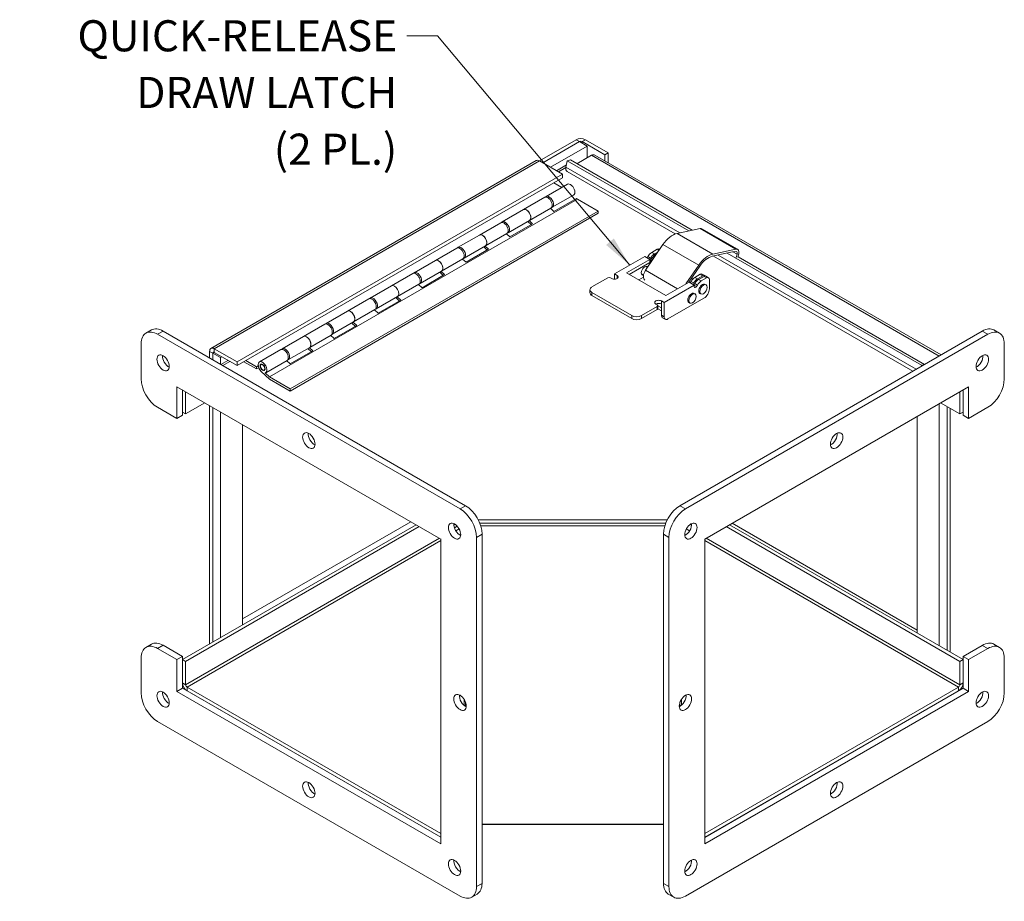
# Model space of a CAD drawing. Units: inches. Extents: x 3.7 to 77.1, y 4.5 to 51.1.
# Drawn here: x 61.3 to 77.1, y 29.9 to 44.1 of the extents above; entities that cross this region are included whole.
import ezdxf

# ---------------------------------------------------------------- set-up
doc = ezdxf.new("R2010")
doc.units = ezdxf.units.IN
doc.header["$LTSCALE"] = 5
doc.header["$MEASUREMENT"] = 0
for name, color, linetype, lineweight in [('Symbol (ANSI)', 7, 'Continuous', 5), ('Visible (ANSI)', 7, 'Continuous', 5), ('Visible Narrow (ANSI)', 7, 'Continuous', 5)]:
    doc.layers.add(name, color=color, linetype=linetype, lineweight=lineweight)
doc.styles.add('ROMANS', font='romans.shx')
doc.dimstyles.new('Default (ANSI)$7', dxfattribs={"dimscale": 5, "dimtxt": 0.1, "dimasz": 0.098425, "dimexe": 0.125, "dimexo": 0.0625, "dimgap": 0.031496, "dimtad": 0, "dimtih": 1, "dimtoh": 1, "dimrnd": 1e-08, "dimzin": 0, "dimdsep": 46, "dimtxsty": 'ROMANS', "dimcen": 0.09, "dimdle": 0.393701, "dimclrd": 256, "dimclre": 256, "dimclrt": 256, "dimadec": 0, "dimazin": 0, "dimtfac": 1, "dimtofl": 0, "dimtmove": 0, "dimatfit": 3, "dimfxl": 1, "dimtolj": 1, "dimtzin": 0, "dimlwd": -1, "dimlwe": -1, "dimarcsym": 0})

msp = doc.modelspace()

# ---------------------------------------------------------------- linework, layer by layer
at = {"layer": 'Visible (ANSI)'}
for p, q in [((70.1958, 42.1805), (69.6069, 41.8406)), ((70.2481, 42.1503), (69.6593, 41.8103)), ((69.6593, 41.8103), (70.2481, 42.1503)), ((70.2481, 42.1503), (70.3719, 42.0789)), ((70.6598, 41.9381), (70.2923, 42.1503)), ((70.7121, 41.9683), (70.3446, 42.1805)), ((70.3719, 42.0789), (69.783, 41.7389)), ((70.3719, 41.8892), (70.3719, 42.0789)), ((70.6598, 41.9381), (70.7121, 41.9683)), ((70.7121, 41.8108), (70.7121, 41.9683)), ((64.3253, 38.8268), (69.5543, 41.8458)), ((69.6069, 41.8406), (69.9745, 41.6284)), ((70.0327, 41.7411), (70.0533, 41.842)), ((70.1039, 41.8556), (70.0533, 41.842)), ((70.0533, 41.842), (72.0055, 40.7149)), ((70.1039, 41.8556), (72.0594, 40.7266)), ((70.2087, 41.795), (70.4433, 41.9304)), ((70.4959, 41.9356), (76.0638, 38.721)), ((70.6598, 41.841), (70.6598, 41.9381)), ((70.0397, 41.7757), (69.8795, 41.6832)), ((71.7897, 40.6659), (70.0519, 41.6692)), ((69.9745, 41.6284), (64.7454, 38.6094)), ((69.9745, 41.568), (64.7454, 38.549)), ((69.9634, 41.4131), (69.8348, 41.4873)), ((69.9745, 41.568), (69.9745, 41.6284)), ((69.7116, 41.2677), (70.0546, 41.4657)), ((70.2177, 41.224), (65.268, 38.3662)), ((69.6904, 41.2555), (69.3475, 41.0575)), ((69.8116, 41.0945), (70.1546, 41.2925)), ((70.2036, 41.237), (69.8394, 41.0267)), ((70.2177, 41.224), (70.2036, 41.237)), ((70.55, 41.0321), (70.2177, 41.224)), ((70.55, 41.0321), (65.6003, 38.1743)), ((70.55, 40.998), (65.6003, 38.1402)), ((69.0045, 40.8595), (69.3475, 41.0575)), ((69.7904, 41.0822), (69.4475, 40.8842)), ((69.8394, 41.0267), (69.7834, 41.0782)), ((70.55, 40.998), (70.55, 41.0321)), ((68.9833, 40.8472), (68.6404, 40.6492)), ((69.1045, 40.6862), (69.4475, 40.8842)), ((69.4737, 40.8156), (69.4177, 40.8671)), ((69.4405, 40.8802), (69.4965, 40.8287)), ((69.4965, 40.8287), (69.1323, 40.6185)), ((71.8194, 40.6746), (72.1881, 40.7544)), ((72.7922, 40.4191), (72.2177, 40.7508)), ((68.2974, 40.4512), (68.6404, 40.6492)), ((69.0833, 40.674), (68.7404, 40.476)), ((69.1323, 40.6185), (69.0763, 40.67)), ((68.2762, 40.439), (67.9332, 40.241)), ((68.3974, 40.278), (68.7404, 40.476)), ((68.7893, 40.4205), (68.4252, 40.2102)), ((68.7666, 40.4073), (68.7106, 40.4588)), ((68.7334, 40.472), (68.7893, 40.4205)), ((71.5918, 40.4956), (71.3113, 40.0814)), ((71.4116, 40.369), (71.4984, 40.4191)), ((71.5123, 40.3782), (71.454, 40.3445)), ((71.5386, 40.4171), (71.5297, 40.4222)), ((72.3854, 40.3069), (72.712, 40.3775)), ((72.7626, 40.4227), (72.3939, 40.3429)), ((72.7158, 40.3781), (72.7679, 40.3864)), ((67.5903, 40.043), (67.9332, 40.241)), ((68.3762, 40.2657), (68.0332, 40.0677)), ((68.4252, 40.2102), (68.3692, 40.2617)), ((70.8134, 40.0237), (71.2996, 40.3043)), ((71.3807, 40.2575), (71.005, 40.0406)), ((71.3807, 40.2085), (71.0475, 40.0161)), ((71.2996, 40.3043), (71.3807, 40.2575)), ((71.3373, 40.2826), (71.3491, 40.303)), ((71.3915, 40.2786), (71.3797, 40.2581)), ((71.3807, 40.2085), (71.3807, 40.2575)), ((71.3932, 40.243), (71.413, 40.2315)), ((71.3932, 40.2022), (71.3932, 40.243)), ((71.3967, 40.2483), (71.4085, 40.2688)), ((71.471, 40.3347), (71.4905, 40.346)), ((75.6111, 38.4596), (72.4044, 40.311)), ((72.6232, 40.3583), (75.7462, 38.5552)), ((72.7832, 40.3395), (72.7706, 40.2859)), ((72.798, 40.2932), (72.8102, 40.3453)), ((72.7994, 40.2993), (75.7968, 38.5688)), ((67.6903, 39.8697), (68.0332, 40.0677)), ((68.0594, 39.9991), (68.0035, 40.0506)), ((68.0263, 40.0637), (68.0822, 40.0122)), ((71.313, 40.1412), (71.3409, 40.125)), ((72.1663, 40.1639), (71.9618, 39.8618)), ((72.0078, 39.8884), (72.1837, 40.1482)), ((67.5691, 40.0307), (67.2261, 39.8327)), ((68.0822, 40.0122), (67.7181, 39.802)), ((70.4488, 39.8132), (70.7029, 39.9599)), ((70.7471, 39.9599), (70.7675, 39.9481)), ((70.8558, 39.9992), (70.8134, 40.0237)), ((70.8134, 39.9376), (70.8134, 40.0237)), ((70.8558, 39.9481), (70.8558, 39.9502)), ((71.005, 40.0406), (71.6383, 39.675)), ((71.2778, 39.9701), (71.2025, 39.9266)), ((71.245, 40.0234), (71.2792, 40.0036)), ((71.6383, 39.675), (72.0139, 39.8919)), ((72.095, 39.845), (72.0139, 39.8919)), ((72.0309, 39.8821), (72.0428, 39.9026)), ((72.0563, 39.9599), (72.0777, 39.9476)), ((72.1053, 39.9685), (72.1921, 40.0187)), ((72.2345, 39.9942), (72.1477, 39.944)), ((72.1647, 39.9342), (72.2515, 39.9844)), ((72.2939, 39.9599), (72.2071, 39.9097)), ((72.2658, 39.9973), (72.2233, 40.0218)), ((72.3252, 39.963), (72.2827, 39.9875)), ((72.3381, 39.7853), (72.3381, 39.9344)), ((66.8832, 39.6347), (67.2261, 39.8327)), ((67.6691, 39.8575), (67.3261, 39.6595)), ((67.7181, 39.802), (67.6621, 39.8535)), ((70.4168, 39.7195), (70.4168, 39.7685)), ((72.095, 39.845), (71.6089, 39.5644)), ((72.0852, 39.8781), (72.0734, 39.8576)), ((72.0903, 39.8478), (72.1022, 39.8683)), ((72.095, 39.8195), (72.095, 39.845)), ((72.1446, 39.8438), (72.1328, 39.8233)), ((72.2698, 39.8556), (72.2847, 39.8469)), ((66.862, 39.6225), (66.519, 39.4245)), ((66.9832, 39.4615), (67.3261, 39.6595)), ((67.3751, 39.604), (67.011, 39.3937)), ((67.3523, 39.5908), (67.2964, 39.6423)), ((67.3192, 39.6555), (67.3751, 39.604)), ((71.0896, 39.3539), (70.4488, 39.7239)), ((71.0896, 39.3049), (70.4488, 39.6749)), ((71.6089, 39.5644), (71.5665, 39.5889)), ((72.2497, 39.6323), (71.6726, 39.299)), ((72.093, 39.7097), (72.108, 39.7011)), ((72.1854, 39.7094), (72.2004, 39.7008)), ((66.1761, 39.2265), (66.519, 39.4245)), ((66.962, 39.4493), (66.619, 39.2513)), ((67.011, 39.3937), (66.955, 39.4452)), ((71.4984, 39.5006), (71.2443, 39.3539)), ((71.4984, 39.4516), (71.2443, 39.3049)), ((71.4781, 39.5378), (71.4984, 39.5261)), ((71.5665, 39.4284), (71.5074, 39.4625)), ((71.5076, 39.4644), (71.5076, 39.5133)), ((71.5665, 39.4773), (71.5076, 39.5114)), ((71.5665, 39.3603), (71.5665, 39.5399)), ((71.6089, 39.3358), (71.6089, 39.5644)), ((72.0087, 39.5636), (72.0236, 39.555)), ((71.6276, 39.2946), (71.5851, 39.3191)), ((63.2804, 39.071), (63.3688, 39.122)), ((68.4177, 36.2967), (63.5563, 39.1034)), ((66.1549, 39.2142), (65.8119, 39.0162)), ((66.2761, 39.0533), (66.619, 39.2513)), ((66.668, 39.1957), (66.3039, 38.9855)), ((66.6452, 39.1826), (66.5893, 39.2341)), ((66.6121, 39.2472), (66.668, 39.1957)), ((76.7258, 39.1032), (71.8645, 36.2965)), ((77.0017, 39.0708), (76.9133, 39.1218)), ((68.3293, 36.2457), (63.4679, 39.0524)), ((65.469, 38.8182), (65.8119, 39.0162)), ((66.2549, 39.041), (65.9119, 38.843)), ((66.3039, 38.9855), (66.2479, 39.037)), ((76.8142, 39.0522), (71.9529, 36.2455)), ((63.2028, 38.8993), (63.2028, 38.338)), ((64.7454, 38.6094), (64.3779, 38.8216)), ((65.4478, 38.806), (65.1048, 38.608)), ((65.569, 38.645), (65.9119, 38.843)), ((65.9609, 38.7875), (65.5968, 38.5772)), ((65.9381, 38.7743), (65.8822, 38.8258)), ((65.905, 38.839), (65.9609, 38.7875)), ((77.0794, 38.3378), (77.0794, 38.8991)), ((64.3035, 38.7786), (64.3035, 38.6721)), ((64.3779, 38.7611), (64.3558, 38.7484)), ((64.3558, 38.7484), (64.3558, 38.6419)), ((64.3558, 38.7484), (64.4795, 38.6769)), ((64.3558, 38.6419), (64.3558, 38.7484)), ((64.7454, 38.549), (64.3779, 38.7611)), ((64.5016, 38.6897), (64.4795, 38.6769)), ((64.4795, 38.6769), (64.4795, 38.5704)), ((64.5982, 38.634), (64.4838, 38.5679)), ((64.8851, 38.6296), (65.0558, 38.531)), ((65.5478, 38.6328), (65.2048, 38.4348)), ((65.5968, 38.5772), (65.5408, 38.6287)), ((64.7454, 38.549), (64.7454, 38.6094)), ((65.0558, 38.4969), (64.8555, 38.6125)), ((65.0558, 38.531), (65.0851, 38.5479)), ((65.0558, 38.4969), (65.0558, 38.531)), ((65.0927, 38.5182), (65.0558, 38.4969)), ((65.1298, 38.5647), (65.1447, 38.5733)), ((65.1798, 38.4781), (65.1947, 38.4867)), ((75.7462, 38.5552), (75.7422, 38.5353)), ((75.7968, 38.5688), (75.7462, 38.5552)), ((75.7968, 38.5688), (75.7963, 38.5666)), ((65.268, 38.3321), (65.1347, 38.4547)), ((65.197, 38.4315), (65.268, 38.3662)), ((65.268, 38.3662), (65.6003, 38.1743)), ((65.6003, 38.1402), (65.268, 38.3321)), ((63.7773, 37.7001), (63.7773, 38.2104)), ((63.7773, 38.2104), (68.0199, 35.7609)), ((63.8653, 38.1596), (63.8653, 37.8019)), ((65.6003, 38.1743), (65.6003, 38.1402)), ((72.2622, 35.7607), (76.5049, 38.2102)), ((76.4161, 37.8021), (76.4161, 38.1589)), ((76.4165, 38.1592), (76.4165, 37.7509)), ((76.5049, 38.2102), (76.5049, 37.6999)), ((63.9176, 37.7717), (63.9176, 38.1293)), ((76.3638, 37.7719), (76.3638, 38.1287)), ((63.4679, 37.8787), (63.7773, 37.7001)), ((63.9176, 37.7717), (64.2274, 37.9505)), ((64.3035, 37.9066), (64.3035, 34.0745)), ((64.3558, 37.8764), (64.3558, 34.1047)), ((64.3558, 34.1047), (64.3558, 37.8764)), ((76.0345, 34.042), (76.0345, 37.9386)), ((76.0548, 37.9503), (76.3638, 37.7719)), ((76.1583, 37.8906), (76.1583, 33.9706)), ((76.1583, 33.9706), (76.1583, 37.8906)), ((76.2106, 33.9404), (76.2106, 37.8604)), ((76.5049, 37.6999), (76.8142, 37.8785)), ((63.7773, 37.7001), (63.8657, 37.7511)), ((63.9176, 37.7717), (63.8653, 37.8019)), ((63.8657, 37.7511), (63.8657, 37.8017)), ((64.4795, 37.8049), (64.4795, 34.1761)), ((75.681, 37.7345), (75.681, 34.2461)), ((76.3638, 37.7719), (76.4161, 37.8021)), ((76.5049, 37.6999), (76.4165, 37.7509)), ((64.8331, 34.3803), (64.8331, 37.6008)), ((67.6222, 35.9905), (63.8657, 33.8217)), ((67.6745, 35.9603), (63.918, 33.7915)), ((64.8331, 34.4753), (67.5399, 36.038)), ((68.2304, 35.9849), (68.2511, 35.9968)), ((68.2853, 35.9656), (68.2403, 35.9396)), ((68.6223, 36.0671), (71.6599, 36.0671)), ((68.6453, 36.0161), (71.6369, 36.0161)), ((68.6605, 35.9733), (71.6217, 35.9733)), ((72.0308, 35.9964), (72.0517, 35.9843)), ((76.3641, 33.7913), (72.6076, 35.9601)), ((76.4165, 33.8215), (72.66, 35.9903)), ((72.7043, 36.0159), (75.681, 34.2973)), ((68.263, 35.8922), (68.315, 35.9223)), ((68.5945, 30.173), (68.5945, 35.7864)), ((68.6828, 30.224), (68.6828, 35.8374)), ((71.5993, 35.8372), (71.5993, 30.2238)), ((71.6877, 35.7862), (71.6877, 30.1728)), ((72.0191, 35.8919), (71.9671, 35.922)), ((68.0192, 35.7613), (68.0192, 31.015)), ((68.0199, 35.7609), (68.0199, 30.8619)), ((72.2622, 30.8617), (72.2622, 35.7607)), ((72.2623, 31.015), (72.2623, 35.7608)), ((63.2804, 34.0189), (63.3688, 34.0699)), ((63.8657, 33.8727), (63.5563, 34.0514)), ((76.7258, 34.0512), (76.4165, 33.8725)), ((77.0017, 34.0187), (76.9133, 34.0697)), ((63.7773, 33.8217), (63.4679, 34.0003)), ((76.8142, 34.0001), (76.5049, 33.8215)), ((63.2028, 33.8472), (63.2028, 33.2859)), ((63.7773, 33.8217), (63.8657, 33.8727)), ((63.7773, 33.3114), (63.7773, 33.8217)), ((63.8657, 33.3624), (63.8657, 33.8727)), ((63.918, 33.7915), (63.8657, 33.8217)), ((63.8657, 33.8217), (63.8657, 33.4484)), ((63.918, 33.7915), (63.918, 33.4182)), ((76.3641, 33.7913), (76.4165, 33.8215)), ((76.3641, 33.7913), (76.3641, 33.418)), ((76.5049, 33.8215), (76.4165, 33.8725)), ((76.4165, 33.8725), (76.4165, 33.3622)), ((76.4165, 33.4482), (76.4165, 33.8215)), ((76.5049, 33.8215), (76.5049, 33.3112)), ((77.0794, 33.2857), (77.0794, 33.847)), ((63.7773, 33.3114), (63.8657, 33.3624)), ((68.0199, 30.8619), (63.7773, 33.3114)), ((68.0199, 30.964), (63.8657, 33.3624)), ((68.0192, 31.0248), (63.9401, 33.3799)), ((68.0199, 30.964), (63.9401, 33.3195)), ((76.4165, 33.3622), (72.2622, 30.9638)), ((76.5049, 33.3112), (72.2622, 30.8617)), ((76.342, 33.3797), (72.2626, 31.0244)), ((76.342, 33.3193), (72.2626, 30.964)), ((76.5049, 33.3112), (76.4165, 33.3622)), ((63.4679, 32.8266), (68.3293, 30.0199)), ((71.9529, 30.0197), (76.8142, 32.8264)), ((71.5993, 31.1764), (68.6828, 31.1764)), ((71.5993, 31.1681), (68.6828, 31.1681)), ((68.0199, 31.0146), (68.0192, 31.015)), ((72.2622, 31.0149), (72.2623, 31.015)), ((72.2626, 30.964), (72.2622, 30.9642)), ((72.2626, 31.0244), (72.2623, 31.0245)), ((72.2626, 30.964), (72.2626, 31.0244)), ((68.5168, 30.0013), (68.6052, 30.0524)), ((71.7654, 30.0011), (71.677, 30.0522))]:
    msp.add_line(p, q, dxfattribs=at)
for centre, major_axis, start_param, end_param in [((70.2702, 42.1376), (-0.1053, 0), 3.9269908, 5.4977871), ((70.2702, 42.1376), (-0.0312, 0), 3.9269908, 5.4977871), ((69.6069, 41.7546), (-0.0526, 0.0911), 5.4977871, 6.2831853), ((70.4433, 41.8445), (0.0526, 0.0911), 0, 0.7853982), ((70.1045, 41.7604), (-0.0526, -0.0911), 5.2359878, 6.2831853), ((70.1046, 41.3791), (0.05, -0.0866), 0, 3.1415927), ((69.7404, 41.1688), (0.05, -0.0866), 0, 3.1415927), ((69.7616, 41.1811), (-0.05, 0.0866), 2.9278365, 6.4969414), ((69.7616, 41.1811), (-0.0291, 0.0504), 4.4863059, 4.938472), ((69.3975, 40.9708), (0.05, -0.0866), 0, 3.1415927), ((69.3975, 40.9708), (-0.05, 0.0866), 3.1415927, 6.2831853), ((69.0333, 40.7606), (0.05, -0.0866), 0, 3.1415927), ((69.0545, 40.7728), (-0.05, 0.0866), 2.9278365, 6.4969414), ((69.0545, 40.7728), (-0.0291, 0.0504), 4.4863059, 4.938472), ((72.1665, 40.6621), (0.0513, 0.0888), 0, 0.482419), ((68.6904, 40.5626), (0.05, -0.0866), 0, 3.1415927), ((68.6904, 40.5626), (-0.05, 0.0866), 3.1415927, 6.2831853), ((71.745, 40.357), (-0.1762, -0.3053), 3.6240117, 4.5888121), ((68.3262, 40.3524), (0.05, -0.0866), 0, 3.1415927), ((68.3474, 40.3646), (-0.05, 0.0866), 2.9278365, 6.4969414), ((68.3474, 40.3646), (-0.0291, 0.0504), 4.4863059, 4.938472), ((71.4116, 40.267), (0.0625, 0.1083), 0.7853982, 1.5707963), ((71.4984, 40.3681), (0.0313, 0.0541), 0, 0.7853982), ((72.6988, 40.3212), (0.0312, 0.0541), 0.3912807, 0.482419), ((72.741, 40.3303), (0.0513, 0.0888), 5.194808, 6.7656043), ((72.741, 40.3303), (0.0312, 0.0541), 5.194808, 6.4135786), ((67.9832, 40.1544), (0.05, -0.0866), 0, 3.1415927), ((67.9832, 40.1544), (-0.05, 0.0866), 3.1415927, 6.2831853), ((71.454, 40.2425), (-0.0625, -0.1083), 3.9269908, 4.712389), ((71.381, 40.2573), (0.0156, 0.0271), 4.5082249, 4.712389), ((71.471, 40.2327), (0.0625, 0.1083), 0.7853982, 1.5707963), ((72.3195, 40.0253), (-0.1762, -0.3053), 3.6240117, 4.5888121), ((72.3195, 40.0253), (0.1563, 0.2706), 0.482419, 1.4472195), ((67.6403, 39.9564), (-0.05, 0.0866), 2.9278365, 6.4969414), ((71.2978, 40.0714), (-0.0388, -0.0673), 2.8924313, 6.7157001), ((71.3657, 40.0322), (-0.0625, -0.1083), 4.5888121, 6.2565446), ((67.6191, 39.9441), (0.05, -0.0866), 0, 3.1415927), ((67.6403, 39.9564), (-0.0291, 0.0504), 4.4863059, 4.938472), ((70.725, 39.9471), (0.0313, 0), 0.7853982, 2.3561945), ((70.8117, 39.9736), (0.0625, 0), 3.9269908, 7.0685835), ((70.8117, 39.9247), (-0.0625, 0), 3.8877505, 3.9269908), ((72.1053, 39.8665), (0.0625, 0.1083), 0.7853982, 1.5707963), ((72.1477, 39.842), (-0.0625, -0.1083), 3.9269908, 4.712389), ((72.1647, 39.8322), (0.0625, 0.1083), 0.7853982, 1.5707963), ((72.2071, 39.8077), (-0.0625, -0.1083), 3.9269908, 4.712389), ((72.1921, 39.9676), (0.0312, 0.0541), 0, 0.7853982), ((72.2345, 39.9431), (0.0313, 0.0541), 6.0082039, 7.0685835), ((72.2515, 39.9333), (0.0312, 0.0541), 0, 0.7853982), ((72.2939, 39.9088), (0.0313, 0.0541), 5.4977871, 7.0685835), ((67.2761, 39.7461), (0.05, -0.0866), 0, 3.1415926), ((67.2761, 39.7461), (-0.05, 0.0866), 3.1415927, 6.2831853), ((70.5262, 39.7685), (-0.1094, 0), 5.4977871, 7.0685835), ((72.1171, 39.8323), (-0.0156, -0.0271), 5.4977871, 7.8539816), ((72.2276, 39.7825), (0.0422, 0.0731), 0, 3.1415927), ((72.2497, 39.7343), (-0.0625, -0.1083), 0.7853982, 2.3561945), ((66.912, 39.5359), (0.05, -0.0866), 0, 3.1415927), ((66.9332, 39.5481), (-0.05, 0.0866), 2.9278365, 6.4969414), ((66.9332, 39.5481), (-0.0291, 0.0504), 4.4863059, 4.938472), ((70.5262, 39.7195), (-0.1094, 0), 0, 0.7853982), ((71.5223, 39.5634), (-0.0625, 0), 3.9269908, 7.0685835), ((72.0509, 39.6366), (0.0422, 0.0731), 0, 3.1415927), ((66.569, 39.3379), (0.05, -0.0866), 0, 3.1415927), ((66.569, 39.3379), (-0.05, 0.0866), 3.1415927, 6.2831853), ((71.5223, 39.5144), (-0.0625, 0), 3.9269908, 5.5370274), ((71.4763, 39.5133), (0.0313, 0), 5.4977871, 7.0685835), ((71.4763, 39.4644), (0.0313, 0), 5.4977871, 6.2831853), ((71.167, 39.3985), (-0.1094, 0), 0.7853982, 2.3561945), ((71.167, 39.3495), (-0.1094, 0), 0.7853982, 2.3561945), ((71.6301, 39.397), (-0.045, -0.0779), 5.4977871, 6.2831853), ((71.6726, 39.3725), (-0.045, -0.0779), 5.4977871, 7.0685835), ((63.4679, 38.7462), (-0.1875, 0.3248), 5.4977871, 7.0685835), ((63.5563, 38.7972), (-0.1875, 0.3248), 5.4977871, 6.2831853), ((66.2049, 39.1276), (0.05, -0.0866), 0, 3.1415927), ((66.2261, 39.1399), (-0.05, 0.0866), 2.9278365, 6.4969414), ((66.2261, 39.1399), (-0.0291, 0.0504), 4.4863059, 4.938472), ((76.7258, 38.797), (0.1875, 0.3248), 0, 0.7853982), ((76.8142, 38.746), (0.1875, 0.3248), 5.4977871, 7.0685835), ((65.8619, 38.9296), (-0.05, 0.0866), 3.1415927, 6.2831853), ((65.8619, 38.9296), (0.05, -0.0866), 0, 3.1415927), ((64.3779, 38.7356), (-0.0526, 0.0911), 5.4977871, 7.0685835), ((65.4978, 38.7194), (0.05, -0.0866), 0, 3.1415927), ((65.519, 38.7316), (-0.05, 0.0866), 2.9278365, 6.4969414), ((63.6447, 38.6441), (0.0703, -0.1218), 3.8212665, 5.6035115), ((64.3779, 38.7356), (-0.0156, 0.0271), 5.4977871, 7.0685835), ((65.519, 38.7316), (-0.0291, 0.0504), 4.4863059, 4.938472), ((76.6374, 38.6439), (0.0703, 0.1218), 3.8212665, 5.6035115), ((65.1548, 38.5214), (-0.05, 0.0866), 2.9958718, 8.3508592), ((63.4679, 38.1849), (0.1875, -0.3248), 3.9269908, 5.4977871), ((76.8142, 38.1847), (0.1875, 0.3248), 3.9269908, 5.4977871), ((65.987, 37.3939), (0.0703, -0.1218), 3.8212665, 5.6035115), ((74.2951, 37.3937), (0.0703, 0.1218), 3.8212665, 5.6035115), ((68.4177, 35.9905), (-0.1875, 0.3248), 3.9269908, 5.4977871), ((71.8645, 35.9903), (-0.1875, -0.3248), 3.9269908, 5.4977871), ((68.3293, 35.9395), (-0.1875, 0.3248), 3.9269908, 5.4977871), ((71.9529, 35.9393), (-0.1875, -0.3248), 3.9269908, 5.4977871), ((68.3293, 35.9395), (0.0703, -0.1218), 3.8212665, 5.6035115), ((71.9529, 35.9393), (0.0703, 0.1218), 3.8212665, 5.6035115), ((63.4679, 33.6941), (-0.1875, 0.3248), 5.4977871, 7.0685835), ((63.5563, 33.7452), (-0.1875, 0.3248), 5.4977871, 6.2831853), ((76.7258, 33.745), (0.1875, 0.3248), 0, 0.7853982), ((76.8142, 33.6939), (0.1875, 0.3248), 5.4977871, 7.0685835), ((63.9401, 33.4054), (0.0526, -0.0911), 3.9269908, 5.4977871), ((63.9401, 33.4054), (0.0156, -0.0271), 3.9269908, 5.4977871), ((76.342, 33.4052), (0.0526, 0.0911), 3.9269908, 5.4977871), ((76.342, 33.4052), (-0.0156, -0.0271), 0.7853982, 2.3561945), ((63.4679, 33.1328), (0.1875, -0.3248), 3.9269908, 5.4977871), ((63.6447, 33.2349), (0.0703, -0.1218), 3.8212665, 5.6035115), ((68.4177, 33.1838), (0.0703, -0.1218), 3.8212665, 5.6035115), ((71.8645, 33.1836), (0.0703, 0.1218), 3.8212665, 5.6035115), ((76.6374, 33.2347), (0.0703, 0.1218), 3.8212665, 5.6035115), ((76.8142, 33.1326), (0.1875, 0.3248), 3.9269908, 5.4977871), ((65.987, 31.7805), (0.0703, -0.1218), 3.8212665, 5.6035115), ((74.2951, 31.7803), (0.0703, 0.1218), 3.8212665, 5.6035115), ((68.3293, 30.5302), (0.0703, -0.1218), 3.8212665, 5.6035115), ((71.9529, 30.53), (0.0703, 0.1218), 3.8212665, 5.6035115), ((68.3293, 30.3261), (0.1875, -0.3248), 5.4977871, 7.0685835), ((68.4177, 30.3771), (0.1875, -0.3248), 0, 0.7853982), ((71.8645, 30.3769), (-0.1875, -0.3248), 5.4977871, 6.2831853), ((71.9529, 30.3259), (-0.1875, -0.3248), 5.4977871, 7.0685835)]:
    msp.add_ellipse(centre, major_axis=major_axis, ratio=0.5773503, start_param=start_param, end_param=end_param, dxfattribs=at)
for centre, major_axis in [((72.2425, 39.7739), (-0.0422, -0.0731)), ((72.0658, 39.628), (0.0422, 0.0731)), ((63.5563, 38.5931), (-0.0703, 0.1218)), ((76.7258, 38.5929), (0.0703, 0.1218)), ((65.1548, 38.5214), (-0.0291, 0.0504)), ((65.1548, 38.5214), (0.025, -0.0433)), ((65.8986, 37.3429), (-0.0703, 0.1218)), ((74.3835, 37.3427), (0.0703, 0.1218)), ((68.2409, 35.8885), (-0.0703, 0.1218)), ((72.0412, 35.8883), (0.0703, 0.1218)), ((63.5563, 33.1838), (-0.0703, 0.1218)), ((68.3293, 33.1328), (-0.0703, 0.1218)), ((71.9529, 33.1326), (0.0703, 0.1218)), ((76.7258, 33.1836), (0.0703, 0.1218)), ((65.8986, 31.7294), (-0.0703, 0.1218)), ((74.3835, 31.7292), (0.0703, 0.1218)), ((68.2409, 30.4792), (-0.0703, 0.1218)), ((72.0412, 30.479), (0.0703, 0.1218))]:
    msp.add_ellipse(centre, major_axis=major_axis, ratio=0.5773503, dxfattribs=at)
at = {"layer": 'Visible Narrow (ANSI)'}
for p, q in [((70.2481, 42.1503), (70.1958, 42.1805)), ((70.3446, 42.1805), (70.2923, 42.1503)), ((70.2923, 42.1503), (70.2923, 42.1248)), ((69.6069, 41.8406), (64.3779, 38.8216)), ((76.033, 38.7032), (70.4433, 41.9304)), ((70.0316, 41.7354), (69.9104, 41.6654)), ((70.0327, 41.7411), (71.8634, 40.6841)), ((72.7626, 40.4227), (72.1881, 40.7544)), ((72.3939, 40.3429), (71.8194, 40.6746)), ((71.4116, 40.369), (71.454, 40.3445)), ((71.4984, 40.4191), (71.5283, 40.4019)), ((72.1663, 40.1639), (71.5918, 40.4956)), ((72.7832, 40.3395), (72.7161, 40.3782)), ((71.3915, 40.2786), (71.3491, 40.303)), ((71.4166, 40.2368), (71.3967, 40.2483)), ((71.4299, 40.2564), (71.4085, 40.2688)), ((71.471, 40.3347), (71.4795, 40.3298)), ((72.481, 40.3276), (75.6637, 38.49)), ((71.8267, 39.7838), (71.3113, 40.0814)), ((70.8558, 39.9502), (70.8558, 39.9992)), ((72.0852, 39.8781), (72.0428, 39.9026)), ((72.1053, 39.9685), (72.1477, 39.944)), ((72.1647, 39.9342), (72.2071, 39.9097)), ((72.1921, 40.0187), (72.2345, 39.9942)), ((72.2515, 39.9844), (72.2939, 39.9599)), ((72.1328, 39.8233), (72.095, 39.845)), ((72.1446, 39.8438), (72.1022, 39.8683)), ((70.4488, 39.6749), (70.4488, 39.7239)), ((71.5665, 39.5399), (71.5665, 39.5889)), ((71.4984, 39.4516), (71.4984, 39.5006)), ((71.0896, 39.3049), (71.0896, 39.3539)), ((71.2443, 39.3049), (71.2443, 39.3539)), ((71.6089, 39.3358), (71.5665, 39.3603)), ((63.4679, 39.0524), (63.5563, 39.1034)), ((76.8142, 39.0522), (76.7258, 39.1032)), ((64.3779, 38.8216), (64.3779, 38.7611)), ((64.3558, 38.7484), (64.3035, 38.7786)), ((64.3558, 38.7484), (64.3779, 38.7611)), ((64.629, 38.6162), (64.5146, 38.5502)), ((68.3293, 36.2457), (68.4177, 36.2967)), ((71.9529, 36.2455), (71.8645, 36.2965)), ((68.5945, 35.7864), (68.6828, 35.8374)), ((71.6877, 35.7862), (71.5993, 35.8372)), ((63.918, 33.4182), (67.9978, 35.7737)), ((68.0192, 35.735), (63.9401, 33.3799)), ((76.342, 33.3797), (72.2623, 35.7351)), ((72.2843, 35.7734), (76.3641, 33.418)), ((63.4679, 34.0003), (63.5563, 34.0514)), ((76.8142, 34.0001), (76.7258, 34.0512)), ((63.8657, 33.4484), (63.918, 33.4182)), ((76.3641, 33.418), (76.4165, 33.4482)), ((63.9401, 33.3799), (63.9401, 33.3195)), ((76.342, 33.3193), (76.342, 33.3797)), ((68.3943, 33.0857), (68.3943, 33.1822)), ((68.4164, 33.1379), (68.4164, 33.0698)), ((71.8652, 33.0692), (71.8652, 33.1361)), ((71.8873, 33.181), (71.8873, 33.085)), ((68.5945, 30.173), (68.6828, 30.224)), ((71.6877, 30.1728), (71.5993, 30.2238))]:
    msp.add_line(p, q, dxfattribs=at)

# ---------------------------------------------------------------- texts
at = {"layer": 'Symbol (ANSI)', "insert": (67.3191, 44.1027), "char_height": 0.5, "width": 6.255591, "attachment_point": 3, "line_spacing_factor": 1.093904, "style": 'ROMANS'}
msp.add_mtext('{\\fRomanS|b0|i0;\\H0.5000;QUICK-RELEASE\\P\\fRomanS|b0|i0;\\H0.5000;DRAW LATCH\\P\\fRomanS|b0|i0;\\H0.5000;(2 PL.)}', dxfattribs=at)

# ---------------------------------------------------------------- leaders
at = {"layer": 'Symbol (ANSI)', "annotation_type": 0, "has_hookline": 1, "hookline_direction": 1, "text_width": 6.069}
msp.add_leader([(71.0565, 40.164), (67.9687, 43.8527), (67.4765, 43.8527)], dimstyle='Default (ANSI)$7', override={"dimtad": 0}, dxfattribs=at)

doc.saveas('drawing.dxf')
